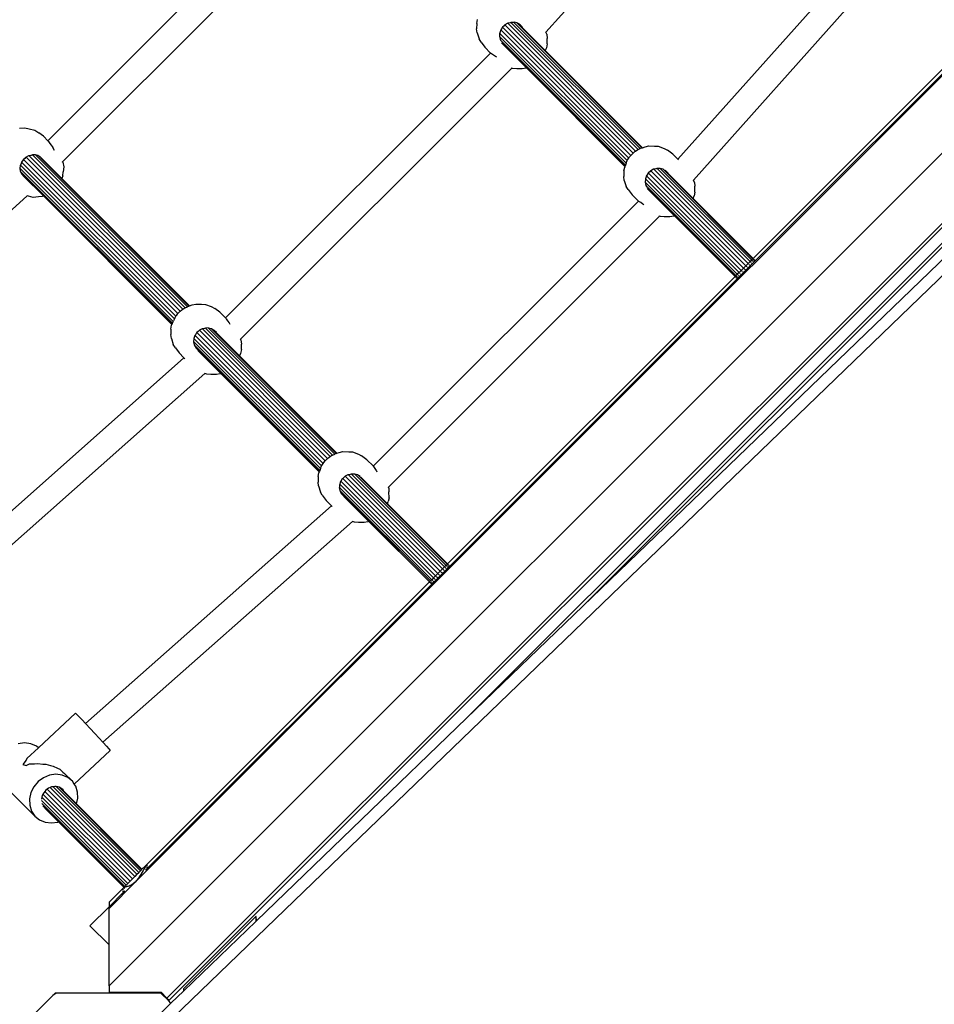
# Model space of a CAD drawing. Units: millimetres. Extents: x 223 to 7513, y 302 to 6157.
# Drawn here: x 2452 to 3024, y 2773 to 3388 of the extents above; entities that cross this region are included whole.
import ezdxf

# ---------------------------------------------------------------- set-up
doc = ezdxf.new("R2010")
doc.units = ezdxf.units.MM
doc.layers.add('Bravo', color=7, linetype='Continuous')
doc.styles.get("Standard").update_dxf_attribs({"font": 'arial.ttf', "height": 185})
doc.dimstyles.new('LF', dxfattribs={"dimtxt": 185, "dimasz": 120, "dimexe": 50, "dimexo": 300, "dimgap": 50, "dimtad": 1, "dimtih": 1, "dimtoh": 1, "dimdec": 0, "dimtxsty": 'Standard', "dimcen": 2.5, "dimadec": 0, "dimazin": 0, "dimtfac": 1, "dimtdec": 0, "dimtmove": 0, "dimatfit": 3, "dimfxl": 1, "dimarcsym": 0})

# ---------------------------------------------------------------- blocks, each defined once
blk = doc.blocks.new('Bravo')
for p, q in [((-120.29, 444.37), (-1157.51, -555.91)), ((-905.93, 77.88), (-767.84, 232.38)), ((-1217.19, 9.95), (-1051.59, 175.56)), ((-1207.95, -3.32), (-1038.31, 166.31)), ((-823.48, -1.64), (-687.47, 150.94)), ((-523.92, 136.65), (-1178.94, -518.37)), ((-572.39, 136.65), (-1162.66, -453.58)), ((-813.65, -14.62), (-675.75, 140.08)), ((-600.04, 112.85), (-776.51, -63.61)), ((-516.46, 100.27), (-1142.76, -526.03)), ((-1141.46, -527.32), (-515.16, 98.98)), ((-510.33, 94.15), (-955.52, -351.04)), ((-882.95, -281.05), (-509.09, 92.81)), ((-498.88, 89.34), (-882.95, -281.05)), ((-618.1, 91.97), (-752.45, -42.38)), ((-949.18, 83.3), (-949.25, 79.86)), ((-949.18, 83.3), (-948.75, 85.72)), ((-933.13, 81), (-934.23, 79.22)), ((-932.12, 81.82), (-933.13, 81)), ((-852.92, 0.75), (-933.13, 81)), ((-931.59, 82.4), (-932.12, 81.82)), ((-929.79, 83.37), (-931.59, 82.4)), ((-851.45, 2.23), (-931.59, 82.4)), ((-929.75, 83.4), (-929.79, 83.37)), ((-849.91, 3.49), (-929.79, 83.37)), ((-928.27, 83.66), (-929.75, 83.4)), ((-928.13, 83.7), (-928.27, 83.66)), ((-927.79, 83.83), (-928.13, 83.7)), ((-927.7, 83.87), (-927.79, 83.83)), ((-848.42, 4.46), (-927.79, 83.83)), ((-925.96, 83.95), (-927.7, 83.87)), ((-925.75, 83.96), (-925.96, 83.95)), ((-847.09, 5.08), (-925.96, 83.95)), ((-924.24, 83.54), (-925.75, 83.96)), ((-923.8, 83.42), (-924.24, 83.54)), ((-846.14, 5.44), (-924.24, 83.54)), ((-923.13, 83.01), (-923.8, 83.42)), ((-922.12, 82.44), (-923.13, 83.01)), ((-920.36, 80.24), (-923.13, 83.01)), ((-920.79, 81.04), (-922.12, 82.44)), ((-920.36, 80.24), (-920.79, 81.04)), ((-906.39, 66.28), (-920.36, 80.24)), ((-948.92, 77.33), (-949.25, 79.86)), ((-948.92, 77.33), (-947.74, 73.69)), ((-934.87, 77.16), (-935.06, 75.32)), ((-935.06, 75.32), (-935.01, 75.08)), ((-935.01, 75.08), (-934.63, 73.36)), ((-855.88, -4.04), (-935.01, 75.08)), ((-934.86, 77.26), (-934.87, 77.16)), ((-855.2, -2.51), (-934.87, 77.16)), ((-934.84, 77.3), (-934.86, 77.26)), ((-934.39, 78.58), (-934.84, 77.3)), ((-934.24, 79.18), (-934.39, 78.58)), ((-934.23, 79.22), (-934.24, 79.18)), ((-854.2, -0.87), (-934.24, 79.18)), ((-906, 77.79), (-905.93, 77.88)), ((-905.47, 76.47), (-905.93, 77.88)), ((-905.47, 76.47), (-905.14, 73.94)), ((-905.21, 70.51), (-905.14, 73.94)), ((-946.45, 71.57), (-947.74, 73.69)), ((-946.45, 71.57), (-944.1, 68.35)), ((-940.51, 64.76), (-944.1, 68.35)), ((-934.63, 73.36), (-934.34, 72.83)), ((-856.3, -5.26), (-934.34, 72.77)), ((-918.01, 55.5), (-933.66, 71.15)), ((-932.52, 69.82), (-918.14, 55.45)), ((-905.64, 68.08), (-906.39, 66.28)), ((-905.21, 70.51), (-905.64, 68.08)), ((-1106.12, -100.84), (-940.51, 64.76)), ((-940.4, 64.64), (-940.51, 64.76)), ((-939.91, 64.36), (-940.4, 64.64)), ((-938.66, 63.49), (-939.91, 64.36)), ((-937.41, 62.53), (-938.66, 63.49)), ((-937.15, 62.42), (-937.41, 62.53)), ((-936.61, 62.13), (-937.15, 62.42)), ((-845.71, 5.59), (-906.39, 66.28)), ((-927.3, 55.35), (-927.19, 55.46)), ((-918.14, 55.45), (-918.37, 55.35)), ((-918.01, 55.5), (-918.14, 55.45)), ((-856.59, -6.1), (-918.14, 55.45)), ((-856.55, -5.96), (-918.01, 55.5)), ((-1096.7, -114.06), (-927.3, 55.35)), ((-926.76, 55.17), (-927.3, 55.35)), ((-924.24, 54.85), (-926.76, 55.17)), ((-920.8, 54.92), (-924.24, 54.85)), ((-918.37, 55.35), (-920.8, 54.92)), ((-1234.82, 17.72), (-1231.58, 17.97)), ((-1231.58, 17.97), (-1228.74, 17.33)), ((-1228.74, 17.33), (-1225.4, 16.46)), ((-1225.4, 16.46), (-1222.9, 14.79)), ((-1219.98, 12.74), (-1222.9, 14.79)), ((-1219.98, 12.74), (-1217.19, 9.95)), ((-1217.19, 9.95), (-1216.66, 9.42)), ((-1216.66, 9.42), (-1216.28, 8.85)), ((-1216.28, 8.85), (-1215.27, 7.46)), ((-1215.27, 7.46), (-1214.23, 6.12)), ((-845.71, 5.59), (-844.02, 6.18)), ((-844.02, 6.18), (-841.71, 6.73)), ((-841.71, 6.73), (-838.11, 6.63)), ((-838.11, 6.63), (-835.76, 6.48)), ((-835.76, 6.48), (-831.98, 5.16)), ((-1229.24, 0.48), (-1230.71, -0.34)), ((-1228.82, 0.56), (-1229.24, 0.48)), ((-1227.77, 0.76), (-1228.82, 0.56)), ((-1228.82, 0.56), (-1132.86, -95.4)), ((-1227.63, 0.8), (-1227.77, 0.76)), ((-1227.23, 0.99), (-1227.63, 0.8)), ((-1226.83, 1.03), (-1227.23, 0.99)), ((-1225.36, 1.17), (-1226.83, 1.03)), ((-1226.83, 1.03), (-1131.34, -94.46)), ((-1224.91, 1.06), (-1225.36, 1.17)), ((-1223.49, 0.71), (-1224.91, 1.06)), ((-1224.91, 1.06), (-1130.01, -93.84)), ((-1222.85, 0.32), (-1223.49, 0.71)), ((-1221.92, -0.17), (-1222.85, 0.32)), ((-1222.85, 0.32), (-1129.09, -93.45)), ((-1214.23, 6.12), (-1214.11, 5.85)), ((-1214.11, 5.85), (-1214.05, 5.79)), ((-1213.11, 3.85), (-1214.05, 5.79)), ((-853.72, -0.15), (-852.92, 0.75)), ((-852.92, 0.75), (-852.17, 1.6)), ((-852.17, 1.6), (-851.45, 2.23)), ((-851.45, 2.23), (-850.42, 3.14)), ((-850.42, 3.14), (-849.91, 3.49)), ((-849.91, 3.49), (-848.59, 4.38)), ((-848.59, 4.38), (-848.42, 4.46)), ((-848.42, 4.46), (-847.09, 5.08)), ((-847.09, 5.08), (-846.79, 5.22)), ((-846.79, 5.22), (-846.14, 5.44)), ((-846.14, 5.44), (-845.71, 5.59)), ((-831.98, 5.16), (-830.06, 4.08)), ((-826.72, 1.6), (-830.06, 4.08)), ((-826.72, 1.6), (-823.48, -1.64)), ((-1234.4, -5.61), (-1234.64, -7.13)), ((-1234.38, -5.57), (-1234.4, -5.61)), ((-1234.27, -5.28), (-1234.38, -5.57)), ((-1233.89, -4.33), (-1234.27, -5.28)), ((-1234.27, -5.28), (-1138.12, -101.43)), ((-1233.73, -3.68), (-1233.89, -4.33)), ((-1233.53, -3.37), (-1233.73, -3.68)), ((-1232.61, -1.93), (-1233.53, -3.37)), ((-1233.53, -3.37), (-1137.15, -99.76)), ((-1232.31, -1.7), (-1232.61, -1.93)), ((-1231.58, -1.12), (-1232.31, -1.7)), ((-1232.31, -1.7), (-1135.89, -98.11)), ((-1231.06, -0.53), (-1231.58, -1.12)), ((-1230.71, -0.34), (-1231.06, -0.53)), ((-1230.71, -0.34), (-1134.43, -96.63)), ((-1221.8, -0.3), (-1221.92, -0.17)), ((-1221.48, -0.48), (-1208.38, -13.57)), ((-1208, -3.38), (-1207.95, -3.32)), ((-1207.9, -3.51), (-1207.95, -3.32)), ((-1207.9, -3.51), (-1207.26, -6.35)), ((-856.59, -6.1), (-856.75, -6.55)), ((-856.55, -5.96), (-856.59, -6.1)), ((-856.3, -5.26), (-856.55, -5.96)), ((-855.88, -4.04), (-856.3, -5.26)), ((-855.79, -3.78), (-855.88, -4.04)), ((-855.79, -3.78), (-855.2, -2.51)), ((-855.2, -2.51), (-854.95, -1.99)), ((-854.95, -1.99), (-854.2, -0.87)), ((-854.2, -0.87), (-853.72, -0.15)), ((-823.48, -1.64), (-823.04, -2.07)), ((-1234.64, -7.13), (-1234.69, -7.45)), ((-1234.69, -7.45), (-1234.41, -8.99)), ((-1234.64, -7.13), (-1138.81, -102.95)), ((-1234.41, -8.99), (-1234.35, -9.33)), ((-1234.41, -8.99), (-1139.29, -104.11)), ((-1234.35, -9.33), (-1233.83, -10.31)), ((-1233.83, -10.31), (-1233.66, -10.69)), ((-1233.66, -10.69), (-1233.52, -10.99)), ((-1231.74, -12.6), (-1233.66, -10.69)), ((-1233.52, -10.99), (-1232.31, -12.27)), ((-1232.31, -12.27), (-1232.19, -12.34)), ((-1207.89, -12.08), (-1208.38, -13.57)), ((-1207.89, -12.08), (-1207.52, -9.59)), ((-1207.26, -6.35), (-1207.52, -9.59)), ((-857.3, -8.86), (-856.75, -6.55)), ((-857.3, -8.86), (-857.21, -12.46)), ((-843.24, -12.05), (-843.39, -12.7)), ((-843.15, -11.91), (-843.24, -12.05)), ((-842.14, -10.27), (-843.15, -11.91)), ((-843.15, -11.91), (-783.98, -71.08)), ((-842.01, -10.16), (-842.14, -10.27)), ((-841.14, -9.44), (-842.01, -10.16)), ((-842.01, -10.16), (-782.53, -69.64)), ((-840.6, -8.86), (-841.14, -9.44)), ((-840.44, -8.78), (-840.6, -8.86)), ((-838.75, -7.88), (-840.44, -8.78)), ((-840.44, -8.78), (-781.06, -68.16)), ((-838.58, -7.85), (-838.75, -7.88)), ((-837.28, -7.61), (-838.58, -7.85)), ((-838.58, -7.85), (-779.66, -66.76)), ((-837.13, -7.57), (-837.28, -7.61)), ((-836.69, -7.42), (-837.13, -7.57)), ((-836.55, -7.41), (-836.69, -7.42)), ((-834.71, -7.37), (-836.55, -7.41)), ((-836.55, -7.41), (-778.43, -65.53)), ((-834.62, -7.39), (-834.71, -7.37)), ((-832.72, -7.93), (-834.62, -7.39)), ((-834.62, -7.39), (-777.45, -64.56)), ((-832.05, -8.35), (-832.72, -7.93)), ((-832.72, -7.93), (-776.8, -63.9)), ((-831.38, -8.74), (-832.05, -8.35)), ((-831.01, -8.95), (-831.38, -8.74)), ((-829.53, -10.59), (-831.38, -8.74)), ((-830.93, -9.1), (-831.01, -8.95)), ((-830.93, -9.1), (-830.9, -9.07)), ((-830.51, -9.52), (-830.93, -9.1)), ((-830.51, -9.52), (-830.49, -9.5)), ((-829.63, -10.4), (-830.51, -9.52)), ((-829.53, -10.59), (-829.63, -10.4)), ((-814, -26.12), (-829.53, -10.59)), ((-1232.19, -12.34), (-1231.74, -12.6)), ((-1219.95, -24.59), (-1232.19, -12.34)), ((-1219.81, -24.54), (-1231.74, -12.6)), ((-1128.68, -93.28), (-1208.38, -13.57)), ((-857.05, -14.81), (-857.21, -12.46)), ((-857.05, -14.81), (-855.73, -18.59)), ((-844, -15.93), (-844.01, -16.01)), ((-844.01, -16.01), (-843.55, -18.01)), ((-843.84, -14.04), (-844, -15.93)), ((-844, -15.93), (-786.41, -73.52)), ((-843.82, -14), (-843.84, -14.04)), ((-843.8, -13.91), (-843.82, -14)), ((-843.39, -12.7), (-843.8, -13.91)), ((-843.8, -13.91), (-785.3, -72.41)), ((-843.55, -18.01), (-842.97, -19.04)), ((-843.55, -18.01), (-787.23, -74.33)), ((-813.76, -14.74), (-813.65, -14.62)), ((-813.11, -16.17), (-813.65, -14.62)), ((-813.11, -16.17), (-812.96, -18.52)), ((-1385.23, -163.39), (-1230.05, -24.58)), ((-1230.05, -24.58), (-1229.99, -24.52)), ((-1229.19, -24.8), (-1230.05, -24.58)), ((-1219.95, -24.59), (-1220.62, -24.81)), ((-1219.81, -24.54), (-1219.95, -24.59)), ((-1139.63, -104.9), (-1219.95, -24.59)), ((-1139.57, -104.77), (-1219.81, -24.54)), ((-854.65, -20.51), (-855.73, -18.59)), ((-854.65, -20.51), (-852.18, -23.85)), ((-848.31, -27.72), (-852.18, -23.85)), ((-825.55, -36.95), (-842.62, -19.89)), ((-841.44, -21.26), (-825.69, -37)), ((-814, -26.12), (-813.42, -24.43)), ((-812.86, -22.12), (-813.42, -24.43)), ((-812.86, -22.12), (-812.96, -18.52)), ((-1226.35, -25.44), (-1229.19, -24.8)), ((-1223.1, -25.18), (-1226.35, -25.44)), ((-1220.62, -24.81), (-1223.1, -25.18)), ((-1013.86, -193.42), (-848.21, -27.78)), ((-848.21, -27.78), (-848.31, -27.72)), ((-847.87, -27.96), (-848.21, -27.78)), ((-846.7, -28.75), (-847.87, -27.96)), ((-845.5, -29.66), (-846.7, -28.75)), ((-845.25, -29.76), (-845.5, -29.66)), ((-844.71, -30.04), (-845.25, -29.76)), ((-776.51, -63.61), (-814, -26.12)), ((-1004.41, -206.56), (-835.07, -37.23)), ((-835.07, -37.23), (-834.93, -37.08)), ((-834.41, -37.46), (-835.07, -37.23)), ((-832.05, -37.61), (-834.41, -37.46)), ((-828.45, -37.71), (-832.05, -37.61)), ((-826.14, -37.16), (-828.45, -37.71)), ((-825.69, -37), (-826.14, -37.16)), ((-825.55, -36.95), (-825.69, -37)), ((-787.8, -74.9), (-825.69, -37)), ((-825.55, -36.95), (-787.7, -74.81)), ((-809.02, -98.95), (-752.45, -42.38)), ((-752.45, -42.38), (-752.21, -42.63)), ((-779.66, -66.76), (-781.06, -68.16)), ((-778.43, -65.53), (-779.66, -66.76)), ((-779.36, -67.06), (-779.66, -66.76)), ((-778.9, -67.52), (-779.23, -67.19)), ((-777.45, -64.56), (-778.43, -65.53)), ((-778.13, -65.83), (-778.43, -65.53)), ((-777.67, -66.29), (-778, -65.96)), ((-777.26, -66.7), (-777.48, -66.49)), ((-776.8, -63.9), (-777.45, -64.56)), ((-777.15, -64.86), (-777.45, -64.56)), ((-776.7, -65.32), (-777.02, -64.99)), ((-776.51, -63.61), (-776.8, -63.9)), ((-776.5, -64.2), (-776.8, -63.9)), ((-776.21, -63.91), (-776.51, -63.61)), ((-776.28, -65.73), (-776.5, -65.51)), ((-776.04, -64.66), (-776.37, -64.33)), ((-775.75, -64.37), (-776.08, -64.04)), ((-775.63, -65.07), (-775.84, -64.86)), ((-775.34, -64.78), (-775.55, -64.56)), ((-786.41, -73.52), (-787.23, -74.33)), ((-785.3, -72.41), (-786.41, -73.52)), ((-786.11, -73.82), (-786.41, -73.52)), ((-783.98, -71.08), (-785.3, -72.41)), ((-785, -72.71), (-785.3, -72.41)), ((-784.55, -73.17), (-784.87, -72.84)), ((-784.13, -73.58), (-784.35, -73.36)), ((-782.53, -69.64), (-783.98, -71.08)), ((-783.68, -71.38), (-783.98, -71.08)), ((-783.22, -71.84), (-783.55, -71.51)), ((-782.81, -72.25), (-783.03, -72.04)), ((-781.06, -68.16), (-782.53, -69.64)), ((-782.23, -69.94), (-782.53, -69.64)), ((-781.77, -70.39), (-782.1, -70.07)), ((-781.36, -70.81), (-781.58, -70.59)), ((-780.76, -68.46), (-781.06, -68.16)), ((-780.3, -68.92), (-780.63, -68.59)), ((-779.89, -69.33), (-780.1, -69.12)), ((-778.49, -67.93), (-778.71, -67.72)), ((-787.8, -74.9), (-967.43, -254.53)), ((-787.7, -74.81), (-787.8, -74.9)), ((-787.8, -74.9), (-787.5, -75.2)), ((-787.23, -74.33), (-787.7, -74.81)), ((-787.4, -75.11), (-787.7, -74.81)), ((-787.36, -75.33), (-787.04, -75.66)), ((-786.94, -75.56), (-787.27, -75.24)), ((-786.93, -74.63), (-787.23, -74.33)), ((-786.84, -75.85), (-786.63, -76.07)), ((-786.47, -75.09), (-786.8, -74.76)), ((-786.53, -75.97), (-786.75, -75.76)), ((-786.06, -75.5), (-786.28, -75.29)), ((-785.65, -74.27), (-785.98, -73.95)), ((-785.24, -74.68), (-785.46, -74.47)), ((-1127.08, -92.61), (-1124.65, -92.18)), ((-1124.65, -92.18), (-1121.22, -92.11)), ((-1121.22, -92.11), (-1118.69, -92.43)), ((-1136.68, -99.03), (-1135.89, -98.11)), ((-1135.89, -98.11), (-1135.15, -97.26)), ((-1135.15, -97.26), (-1134.43, -96.63)), ((-1134.43, -96.63), (-1133.39, -95.73)), ((-1133.39, -95.73), (-1132.86, -95.4)), ((-1132.86, -95.4), (-1131.51, -94.54)), ((-1131.51, -94.54), (-1131.34, -94.46)), ((-1131.34, -94.46), (-1130.01, -93.84)), ((-1130.01, -93.84), (-1129.71, -93.71)), ((-1129.71, -93.71), (-1129.09, -93.45)), ((-1129.09, -93.45), (-1128.68, -93.28)), ((-1128.68, -93.28), (-1127.08, -92.61)), ((-1118.69, -92.43), (-1115.05, -93.62)), ((-1115.05, -93.62), (-1112.92, -94.9)), ((-1109.71, -97.25), (-1112.92, -94.9)), ((-1109.71, -97.25), (-1106.12, -100.84)), ((-1139.57, -104.77), (-1139.29, -104.11)), ((-1139.29, -104.11), (-1138.81, -102.95)), ((-1138.81, -102.95), (-1138.71, -102.71)), ((-1138.12, -101.43), (-1138.71, -102.71)), ((-1137.88, -100.9), (-1138.12, -101.43)), ((-1137.88, -100.9), (-1137.15, -99.76)), ((-1137.15, -99.76), (-1136.68, -99.03)), ((-1106.12, -100.84), (-1106, -100.96)), ((-1106, -100.96), (-1105.72, -101.44)), ((-1105.72, -101.44), (-1104.84, -102.69)), ((-1104.84, -102.69), (-1103.88, -103.95)), ((-1103.88, -103.95), (-1103.77, -104.2)), ((-1103.77, -104.2), (-1103.49, -104.75)), ((-809.02, -98.95), (-943.37, -233.3)), ((-808.78, -99.2), (-809.02, -98.95)), ((-1140.24, -107.76), (-1140.31, -111.2)), ((-1140.24, -107.76), (-1139.81, -105.34)), ((-1139.81, -105.34), (-1139.63, -104.9)), ((-1139.63, -104.9), (-1139.57, -104.77)), ((-1124.19, -110.06), (-1125.21, -111.7)), ((-1124.05, -109.95), (-1124.19, -110.06)), ((-1123.18, -109.24), (-1124.05, -109.95)), ((-1043.85, -190.16), (-1124.05, -109.95)), ((-1122.65, -108.66), (-1123.18, -109.24)), ((-1122.49, -108.57), (-1122.65, -108.66)), ((-1120.81, -107.66), (-1122.49, -108.57)), ((-1042.36, -188.7), (-1122.49, -108.57)), ((-1120.63, -107.63), (-1120.81, -107.66)), ((-1119.33, -107.4), (-1120.63, -107.63)), ((-1040.8, -187.46), (-1120.63, -107.63)), ((-1119.19, -107.36), (-1119.33, -107.4)), ((-1118.76, -107.19), (-1119.19, -107.36)), ((-1118.62, -107.19), (-1118.76, -107.19)), ((-1116.81, -107.1), (-1118.62, -107.19)), ((-1039.29, -186.51), (-1118.62, -107.19)), ((-1116.72, -107.13), (-1116.81, -107.1)), ((-1037.96, -185.89), (-1116.72, -107.13)), ((-1114.86, -107.64), (-1116.72, -107.13)), ((-1114.19, -108.05), (-1114.86, -107.64)), ((-1036.99, -185.54), (-1114.86, -107.64)), ((-1113.53, -108.43), (-1114.19, -108.05)), ((-1113.18, -108.62), (-1113.53, -108.43)), ((-1111.75, -110.2), (-1113.53, -108.43)), ((-1111.85, -110.02), (-1113.18, -108.62)), ((-1111.75, -110.2), (-1111.85, -110.02)), ((-1097.37, -124.58), (-1111.75, -110.2)), ((-1139.98, -113.73), (-1140.31, -111.2)), ((-1139.98, -113.73), (-1138.8, -117.37)), ((-1126.11, -115.65), (-1126.12, -115.74)), ((-1126.12, -115.74), (-1125.7, -117.7)), ((-1125.92, -113.8), (-1126.11, -115.65)), ((-1046.87, -194.89), (-1126.11, -115.65)), ((-1125.9, -113.77), (-1125.92, -113.8)), ((-1125.87, -113.68), (-1125.9, -113.77)), ((-1125.45, -112.49), (-1125.87, -113.68)), ((-1046.18, -193.37), (-1125.87, -113.68)), ((-1125.29, -111.84), (-1125.45, -112.49)), ((-1125.21, -111.7), (-1125.29, -111.84)), ((-1045.14, -191.76), (-1125.21, -111.7)), ((-1096.81, -114.16), (-1096.7, -114.06)), ((-1096.53, -114.59), (-1096.7, -114.06)), ((-1096.53, -114.59), (-1096.2, -117.12)), ((-1137.51, -119.49), (-1138.8, -117.37)), ((-1137.51, -119.49), (-1135.16, -122.71)), ((-1132.15, -125.72), (-1135.16, -122.71)), ((-1125.7, -117.7), (-1125.13, -118.72)), ((-1047.29, -196.11), (-1125.7, -117.7)), ((-1125.13, -118.72), (-1124.77, -119.46)), ((-1124.77, -119.46), (-1124.62, -119.62)), ((-1108.87, -135.48), (-1124.55, -119.79)), ((-1123.41, -121.13), (-1109, -135.53)), ((-1096.7, -122.98), (-1097.37, -124.58)), ((-1096.27, -120.55), (-1096.7, -122.98)), ((-1096.27, -120.55), (-1096.2, -117.12)), ((-1285.65, -262.01), (-1132.15, -125.72)), ((-1131.54, -126.33), (-1132.15, -125.72)), ((-1036.56, -185.39), (-1097.37, -124.58)), ((-1274.75, -273.73), (-1119.05, -135.49)), ((-1119.05, -135.49), (-1118.96, -135.4)), ((-1117.82, -135.89), (-1119.05, -135.49)), ((-1115.3, -136.21), (-1117.82, -135.89)), ((-1111.86, -136.14), (-1115.3, -136.21)), ((-1109.43, -135.71), (-1111.86, -136.14)), ((-1109, -135.53), (-1109.43, -135.71)), ((-1108.87, -135.48), (-1109, -135.53)), ((-1047.58, -196.95), (-1109, -135.53)), ((-1047.53, -196.81), (-1108.87, -135.48)), ((-1035.08, -184.88), (-1032.77, -184.33)), ((-1032.77, -184.33), (-1029.17, -184.43)), ((-1029.17, -184.43), (-1026.82, -184.58)), ((-1026.82, -184.58), (-1023.04, -185.9)), ((-1044.78, -191.21), (-1043.85, -190.16)), ((-1043.85, -190.16), (-1043.23, -189.46)), ((-1043.23, -189.46), (-1042.36, -188.7)), ((-1042.36, -188.7), (-1041.48, -187.92)), ((-1041.48, -187.92), (-1040.8, -187.46)), ((-1040.8, -187.46), (-1039.65, -186.68)), ((-1039.65, -186.68), (-1039.29, -186.51)), ((-1039.29, -186.51), (-1037.96, -185.89)), ((-1037.96, -185.89), (-1037.85, -185.84)), ((-1037.85, -185.84), (-1036.99, -185.54)), ((-1036.99, -185.54), (-1036.56, -185.39)), ((-1036.56, -185.39), (-1035.08, -184.88)), ((-1023.04, -185.9), (-1021.12, -186.98)), ((-1017.78, -189.46), (-1021.12, -186.98)), ((-1017.78, -189.46), (-1013.91, -193.33)), ((-1047.53, -196.81), (-1047.58, -196.95)), ((-1047.29, -196.11), (-1047.53, -196.81)), ((-1046.87, -194.89), (-1047.29, -196.11)), ((-1046.85, -194.84), (-1046.87, -194.89)), ((-1046.85, -194.84), (-1046.18, -193.37)), ((-1046.18, -193.37), (-1046.01, -193.05)), ((-1046.01, -193.05), (-1045.14, -191.76)), ((-1045.14, -191.76), (-1044.78, -191.21)), ((-1013.91, -193.33), (-1013.86, -193.42)), ((-1013.86, -193.42), (-1013.67, -193.76)), ((-1013.67, -193.76), (-1012.88, -194.93)), ((-1012.88, -194.93), (-1011.97, -196.14)), ((-1011.97, -196.14), (-1011.87, -196.39)), ((-1011.87, -196.39), (-1011.59, -196.92)), ((-1048.36, -199.92), (-1047.81, -197.61)), ((-1048.36, -199.92), (-1048.27, -203.52)), ((-1047.58, -196.95), (-1047.81, -197.61)), ((-1034.1, -202.8), (-1034.3, -203.11)), ((-1033.2, -201.33), (-1034.1, -202.8)), ((-1034.1, -202.8), (-974.9, -262)), ((-1032.91, -201.09), (-1033.2, -201.33)), ((-1032.2, -200.5), (-1032.91, -201.09)), ((-1032.91, -201.09), (-973.45, -260.55)), ((-1031.66, -199.92), (-1032.2, -200.5)), ((-1031.32, -199.74), (-1031.66, -199.92)), ((-1029.81, -198.94), (-1031.32, -199.74)), ((-1031.32, -199.74), (-971.98, -259.08)), ((-1029.4, -198.86), (-1029.81, -198.94)), ((-1028.34, -198.67), (-1029.4, -198.86)), ((-1029.4, -198.86), (-970.58, -257.68)), ((-1028.19, -198.63), (-1028.34, -198.67)), ((-1027.75, -198.48), (-1028.19, -198.63)), ((-1027.34, -198.47), (-1027.75, -198.48)), ((-1025.77, -198.43), (-1027.34, -198.47)), ((-1027.34, -198.47), (-969.35, -256.45)), ((-1025.29, -198.56), (-1025.77, -198.43)), ((-1023.78, -198.99), (-1025.29, -198.56)), ((-1025.29, -198.56), (-968.37, -255.48)), ((-1023.15, -199.39), (-1023.78, -198.99)), ((-1023.12, -199.41), (-1023.15, -199.39)), ((-1022.07, -200.02), (-1023.12, -199.41)), ((-1023.12, -199.41), (-967.72, -254.82)), ((-1021.95, -200.13), (-1022.07, -200.02)), ((-1004.99, -216.97), (-1021.61, -200.34)), ((-1048.12, -205.87), (-1048.27, -203.52)), ((-1048.12, -205.87), (-1046.79, -209.65)), ((-1035.04, -206.73), (-1035.07, -207.07)), ((-1035.07, -207.07), (-1034.69, -208.71)), ((-1034.9, -205.1), (-1035.04, -206.73)), ((-1035.04, -206.73), (-977.33, -264.43)), ((-1034.88, -205.06), (-1034.9, -205.1)), ((-1034.79, -204.76), (-1034.88, -205.06)), ((-1034.45, -203.76), (-1034.79, -204.76)), ((-1034.79, -204.76), (-976.22, -263.33)), ((-1034.69, -208.71), (-1034.61, -209.07)), ((-1034.69, -208.71), (-978.15, -265.25)), ((-1034.61, -209.07), (-1034.04, -210.09)), ((-1034.3, -203.11), (-1034.45, -203.76)), ((-1004.55, -206.7), (-1004.41, -206.56)), ((-1004.17, -207.23), (-1004.41, -206.56)), ((-1004.17, -207.23), (-1004.02, -209.58)), ((-1045.71, -211.57), (-1046.79, -209.65)), ((-1045.71, -211.57), (-1043.24, -214.91)), ((-1039.88, -218.27), (-1043.24, -214.91)), ((-1034.04, -210.09), (-1033.82, -210.53)), ((-1033.82, -210.53), (-1033.65, -210.86)), ((-1031.69, -212.65), (-1033.82, -210.53)), ((-1033.65, -210.86), (-1032.29, -212.29)), ((-1032.29, -212.29), (-1032.17, -212.36)), ((-1032.17, -212.36), (-1031.69, -212.65)), ((-1032.17, -212.36), (-1016.54, -227.99)), ((-1016.4, -227.94), (-1031.69, -212.65)), ((-1003.92, -213.18), (-1004.48, -215.49)), ((-1003.92, -213.18), (-1004.02, -209.58)), ((-1193.61, -354.37), (-1039.88, -218.27)), ((-1039.46, -218.69), (-1039.88, -218.27)), ((-1004.99, -216.97), (-1004.48, -215.49)), ((-1004.99, -216.97), (-967.43, -254.53)), ((-1182.74, -366.08), (-1026.83, -228.04)), ((-1026.83, -228.04), (-1026.71, -227.93)), ((-1025.47, -228.52), (-1026.83, -228.04)), ((-1023.11, -228.67), (-1025.47, -228.52)), ((-1019.51, -228.77), (-1023.11, -228.67)), ((-1017.21, -228.22), (-1019.51, -228.77)), ((-1016.54, -227.99), (-1017.21, -228.22)), ((-1016.4, -227.94), (-1016.54, -227.99)), ((-978.71, -265.82), (-1016.54, -227.99)), ((-978.62, -265.72), (-1016.4, -227.94)), ((-999.94, -289.87), (-943.37, -233.3)), ((-943.37, -233.3), (-943.13, -233.55)), ((-970.58, -257.68), (-971.98, -259.08)), ((-969.35, -256.45), (-970.58, -257.68)), ((-970.28, -257.98), (-970.58, -257.68)), ((-969.82, -258.44), (-970.15, -258.11)), ((-968.37, -255.48), (-969.35, -256.45)), ((-969.05, -256.75), (-969.35, -256.45)), ((-968.59, -257.21), (-968.92, -256.88)), ((-968.18, -257.62), (-968.39, -257.41)), ((-967.72, -254.82), (-968.37, -255.48)), ((-968.07, -255.78), (-968.37, -255.48)), ((-967.61, -256.23), (-967.94, -255.91)), ((-967.43, -254.53), (-967.72, -254.82)), ((-967.42, -255.12), (-967.72, -254.82)), ((-967.13, -254.83), (-967.43, -254.53)), ((-967.2, -256.65), (-967.42, -256.43)), ((-966.96, -255.58), (-967.29, -255.25)), ((-966.67, -255.29), (-967, -254.96)), ((-966.55, -255.99), (-966.76, -255.77)), ((-966.26, -255.7), (-966.47, -255.48)), ((-977.33, -264.43), (-978.15, -265.25)), ((-976.22, -263.33), (-977.33, -264.43)), ((-977.03, -264.73), (-977.33, -264.43)), ((-974.9, -262), (-976.22, -263.33)), ((-975.92, -263.63), (-976.22, -263.33)), ((-975.46, -264.08), (-975.79, -263.76)), ((-975.05, -264.5), (-975.27, -264.28)), ((-973.45, -260.55), (-974.9, -262)), ((-974.6, -262.3), (-974.9, -262)), ((-974.14, -262.76), (-974.47, -262.43)), ((-973.73, -263.17), (-973.95, -262.96)), ((-971.98, -259.08), (-973.45, -260.55)), ((-973.15, -260.85), (-973.45, -260.55)), ((-972.69, -261.31), (-973.02, -260.99)), ((-972.28, -261.72), (-972.5, -261.51)), ((-971.68, -259.38), (-971.98, -259.08)), ((-971.22, -259.84), (-971.55, -259.51)), ((-970.81, -260.25), (-971.02, -260.03)), ((-969.41, -258.85), (-969.62, -258.64)), ((-978.71, -265.82), (-1155.16, -442.27)), ((-978.62, -265.72), (-978.71, -265.82)), ((-978.71, -265.82), (-978.41, -266.12)), ((-978.15, -265.25), (-978.62, -265.72)), ((-978.32, -266.02), (-978.62, -265.72)), ((-978.28, -266.25), (-977.96, -266.58)), ((-977.86, -266.48), (-978.19, -266.15)), ((-977.85, -265.55), (-978.15, -265.25)), ((-977.76, -266.77), (-977.54, -266.99)), ((-977.39, -266.01), (-977.72, -265.68)), ((-977.45, -266.89), (-977.67, -266.68)), ((-976.98, -266.42), (-977.19, -266.21)), ((-976.57, -265.19), (-976.9, -264.86)), ((-976.16, -265.6), (-976.38, -265.39)), ((-882.95, -281.05), (-955.52, -351.04)), ((-999.94, -289.87), (-1134.29, -424.22)), ((-999.7, -290.12), (-999.94, -289.87)), ((-1199.88, -347.96), (-1223.02, -369.48)), ((-1199.88, -347.96), (-1199.19, -348.59)), ((-1199.19, -348.59), (-1197.81, -349.99)), ((-1197.81, -349.99), (-1195.83, -352.04)), ((-1195.83, -352.04), (-1193.61, -354.37)), ((-1193.61, -354.37), (-1193.39, -354.6)), ((-1193.39, -354.6), (-1190.65, -357.51)), ((-955.52, -351.04), (-1086.9, -477.74)), ((-1190.65, -357.51), (-1187.8, -360.57)), ((-1187.8, -360.57), (-1185.04, -363.56)), ((-1231.71, -366.48), (-1235.68, -367.05)), ((-1227.84, -366.94), (-1231.71, -366.48)), ((-1224.33, -368.41), (-1227.84, -366.94)), ((-1223.02, -369.48), (-1224.33, -368.41)), ((-1185.04, -363.56), (-1182.74, -366.08)), ((-1182.74, -366.08), (-1182.56, -366.28)), ((-1182.56, -366.28), (-1180.51, -368.55)), ((-1180.51, -368.55), (-1179.05, -370.21)), ((-1223.02, -369.48), (-1230.21, -376.17)), ((-1178.23, -371.31), (-1200.63, -392.15)), ((-1179.05, -370.21), (-1178.27, -371.16)), ((-1178.27, -371.16), (-1178.23, -371.31)), ((-1230.74, -377.35), (-1232.83, -379.89)), ((-1232.83, -379.89), (-1230.66, -380.55)), ((-1230.21, -376.17), (-1230.74, -377.35)), ((-1230.66, -380.55), (-1228.56, -379.53)), ((-1228.56, -379.53), (-1225.42, -379.57)), ((-1225.42, -379.57), (-1223.48, -379.24)), ((-1223.48, -379.24), (-1220.32, -379.67)), ((-1220.32, -379.67), (-1218.46, -379.73)), ((-1218.46, -379.73), (-1215.48, -380.61)), ((-1215.48, -380.61), (-1213.78, -381)), ((-1213.78, -381), (-1211.19, -382.32)), ((-1216.08, -386.65), (-1219.87, -388.22)), ((-1212.11, -386.08), (-1216.08, -386.65)), ((-1208.24, -386.54), (-1212.11, -386.08)), ((-1211.19, -382.32), (-1209.77, -382.98)), ((-1209.77, -382.98), (-1207.74, -384.67)), ((-1204.73, -388.01), (-1208.24, -386.54)), ((-1207.74, -384.67), (-1206.69, -385.52)), ((-1206.69, -385.52), (-1201.83, -390.39)), ((-1244.85, -392.58), (-1225.25, -412.18)), ((-1225.94, -393.86), (-1227.79, -397.55)), ((-1223.24, -390.68), (-1225.94, -393.86)), ((-1219.87, -388.22), (-1223.24, -390.68)), ((-1213.82, -393.82), (-1214.81, -393.97)), ((-1212.83, -393.68), (-1213.82, -393.82)), ((-1213.82, -393.82), (-1160.27, -447.37)), ((-1211.9, -393.79), (-1212.83, -393.68)), ((-1210.89, -393.91), (-1211.9, -393.79)), ((-1211.9, -393.79), (-1159.29, -446.4)), ((-1201.83, -390.39), (-1204.73, -388.01)), ((-1200.63, -392.15), (-1201.83, -390.39)), ((-1199.71, -393.5), (-1200.63, -392.15)), ((-1198.55, -397.15), (-1199.71, -393.5)), ((-1227.79, -397.55), (-1228.68, -401.49)), ((-1220.66, -399.41), (-1220.9, -400.44)), ((-1220.22, -398.52), (-1220.66, -399.41)), ((-1219.74, -397.57), (-1220.22, -398.52)), ((-1220.22, -398.52), (-1165.82, -452.92)), ((-1219.06, -396.78), (-1219.74, -397.57)), ((-1218.39, -395.98), (-1219.06, -396.78)), ((-1219.06, -396.78), (-1164.37, -451.47)), ((-1217.54, -395.36), (-1218.39, -395.98)), ((-1216.71, -394.75), (-1217.54, -395.36)), ((-1217.54, -395.36), (-1162.9, -450)), ((-1215.75, -394.35), (-1216.71, -394.75)), ((-1214.81, -393.97), (-1215.75, -394.35)), ((-1215.75, -394.35), (-1161.5, -448.6)), ((-1210.16, -394.22), (-1210.89, -393.91)), ((-1209.14, -394.65), (-1210.16, -394.22)), ((-1210.16, -394.22), (-1158.64, -445.74)), ((-1207.68, -395.83), (-1209.14, -394.65)), ((-1207.12, -396.67), (-1209.14, -394.65)), ((-1207.12, -396.67), (-1207.68, -395.83)), ((-1207.1, -396.7), (-1207.12, -396.67)), ((-1199.19, -404.6), (-1207.1, -396.7)), ((-1198.4, -401.08), (-1198.55, -397.15)), ((-1228.68, -401.49), (-1228.53, -405.42)), ((-1228.53, -405.42), (-1227.36, -409.06)), ((-1221.2, -402.4), (-1168.25, -455.35)), ((-1220.92, -400.56), (-1221.11, -401.38)), ((-1221.11, -401.38), (-1221.1, -401.7)), ((-1220.99, -404.25), (-1169.07, -456.17)), ((-1220.91, -400.48), (-1167.14, -454.24)), ((-1210.48, -415.7), (-1220.29, -405.89)), ((-1199.19, -404.6), (-1198.4, -401.08)), ((-1158.35, -445.45), (-1199.19, -404.6)), ((-1227.36, -409.06), (-1225.25, -412.18)), ((-1225.25, -412.18), (-1222.34, -414.55)), ((-1219.15, -407.22), (-1210.61, -415.76)), ((-1222.34, -414.55), (-1218.83, -416.02)), ((-1218.83, -416.02), (-1214.96, -416.49)), ((-1214.96, -416.49), (-1211, -415.92)), ((-1211, -415.92), (-1210.61, -415.76)), ((-1210.61, -415.76), (-1210.48, -415.7)), ((-1210.61, -415.76), (-1169.63, -456.74)), ((-1210.48, -415.7), (-1169.54, -456.64)), ((-1155.15, -445.06), (-1134.29, -424.22)), ((-1134.29, -424.22), (-1134.05, -424.47)), ((-1156.15, -443.25), (-1155.46, -442.59)), ((-1155.67, -442.87), (-1155.89, -443.21)), ((-1155.46, -442.59), (-1155.67, -442.87)), ((-1155.42, -442.54), (-1155.46, -442.59)), ((-1155.4, -442.5), (-1155.42, -442.54)), ((-1155.16, -442.27), (-1155.4, -442.5)), ((-1155.15, -442.85), (-1155.16, -442.27)), ((-1155.15, -443.77), (-1155.15, -443.11)), ((-1161.5, -448.6), (-1162.9, -450)), ((-1161.5, -448.6), (-1160.27, -447.37)), ((-1160.27, -447.37), (-1159.29, -446.4)), ((-1158.91, -448.48), (-1159.62, -449.54)), ((-1159.29, -446.4), (-1158.64, -445.74)), ((-1158.77, -448.21), (-1158.91, -448.48)), ((-1158.21, -447.23), (-1158.77, -448.21)), ((-1158.64, -445.74), (-1158.35, -445.45)), ((-1156.15, -443.25), (-1158.35, -445.45)), ((-1157.64, -446.26), (-1158.21, -447.23)), ((-1157.36, -445.82), (-1157.64, -446.26)), ((-1157.17, -445.44), (-1157.36, -445.82)), ((-1156.8, -444.77), (-1157.17, -445.44)), ((-1156.43, -444.13), (-1156.8, -444.77)), ((-1156.17, -443.73), (-1156.43, -444.13)), ((-1156.1, -443.59), (-1156.17, -443.73)), ((-1155.15, -445.06), (-1156.17, -446.1)), ((-1155.89, -443.21), (-1156.1, -443.59)), ((-1155.15, -444.59), (-1155.15, -444.16)), ((-1155.15, -445.56), (-1155.15, -445.06)), ((-1162.66, -453.58), (-1178.94, -469.9)), ((-1169.07, -456.17), (-1168.25, -455.35)), ((-1168.25, -455.35), (-1167.14, -454.24)), ((-1165.82, -452.92), (-1167.14, -454.24)), ((-1165.82, -452.92), (-1164.37, -451.47)), ((-1164.78, -455.2), (-1165.7, -455.61)), ((-1164.6, -455.13), (-1164.78, -455.2)), ((-1162.66, -453.58), (-1164.6, -455.13)), ((-1164.37, -451.47), (-1162.9, -450)), ((-1160.72, -451.25), (-1162.66, -453.58)), ((-1160.55, -450.97), (-1160.72, -451.25)), ((-1159.62, -449.54), (-1160.55, -450.97)), ((-1170.15, -457.25), (-1178.94, -466.07)), ((-1170.15, -460.06), (-1178.94, -468.87)), ((-1169.96, -457.07), (-1170.15, -457.25)), ((-1170.15, -457.85), (-1170.15, -457.25)), ((-1170.15, -458.77), (-1170.15, -458.11)), ((-1169.16, -459.09), (-1170.15, -460.06)), ((-1170.15, -459.59), (-1170.15, -459.16)), ((-1170.15, -460.56), (-1170.15, -460.06)), ((-1169.91, -457.03), (-1169.96, -457.07)), ((-1169.89, -456.99), (-1169.91, -457.03)), ((-1169.89, -456.99), (-1169.83, -456.96)), ((-1169.83, -456.96), (-1169.63, -456.74)), ((-1169.65, -456.85), (-1169.83, -456.96)), ((-1169.56, -456.81), (-1169.65, -456.85)), ((-1169.63, -456.74), (-1169.54, -456.64)), ((-1169.63, -456.74), (-1169.56, -456.81)), ((-1169.44, -456.76), (-1169.56, -456.81)), ((-1169.56, -456.81), (-1169.33, -457.04)), ((-1169.07, -456.17), (-1169.54, -456.64)), ((-1169.44, -456.76), (-1169.54, -456.64)), ((-1169.23, -456.72), (-1169.44, -456.76)), ((-1169.24, -456.94), (-1169.44, -456.76)), ((-1169.16, -456.72), (-1169.23, -456.72)), ((-1169.2, -457.17), (-1169.16, -457.21)), ((-1168.9, -456.6), (-1169.16, -456.72)), ((-1168.52, -456.49), (-1168.9, -456.6)), ((-1168.16, -456.43), (-1168.52, -456.49)), ((-1167.97, -456.43), (-1168.16, -456.43)), ((-1167.69, -456.31), (-1167.97, -456.43)), ((-1167.11, -456.12), (-1167.69, -456.31)), ((-1166.56, -456), (-1167.11, -456.12)), ((-1166.41, -455.98), (-1166.56, -456)), ((-1165.7, -455.61), (-1166.41, -455.98)), ((-1178.94, -466.07), (-1178.94, -468.87)), ((-1190.86, -480.79), (-1178.94, -468.87)), ((-1178.94, -469.9), (-1178.94, -468.87)), ((-1178.94, -492.71), (-1178.94, -469.9)), ((-1132.29, -519.99), (-1087.21, -474.93)), ((-1087.2, -478.03), (-1132.29, -521.51)), ((-1086.91, -474.93), (-1087.21, -475.23)), ((-1086.91, -474.93), (-1087.21, -474.93)), ((-1087.21, -474.93), (-1087.21, -475.23)), ((-1087.21, -475.23), (-1087.2, -478.03)), ((-1086.9, -477.74), (-1087.2, -478.03)), ((-1086.9, -477.74), (-1086.91, -474.93)), ((-1178.94, -492.71), (-1190.86, -480.79)), ((-1178.94, -518.37), (-1178.94, -492.71)), ((-1214.04, -524.32), (-1212.56, -522.84)), ((-1212.05, -522.84), (-1214.04, -524.32)), ((-1212.05, -522.84), (-1212.56, -522.84)), ((-1146.56, -522.84), (-1212.05, -522.84)), ((-1178.94, -518.37), (-1178.94, -522.37)), ((-1178.94, -522.37), (-1146.41, -522.37)), ((-1146.3, -523.09), (-1146.56, -522.84)), ((-1146.41, -522.37), (-1142.76, -526.03)), ((-1141.86, -527.53), (-1146.3, -523.09)), ((-1132.29, -521.51), (-1140.23, -529.17)), ((-1132.29, -521.51), (-1132.29, -519.99)), ((-1227.06, -537.34), (-1214.04, -524.32)), ((-1140.23, -529.17), (-1152.68, -541.17)), ((-1142.76, -526.03), (-1141.46, -527.32)), ((-1140.23, -529.17), (-1141.86, -527.53))]:
    blk.add_line(p, q)
blk = doc.blocks.new('*D7')
at = {"color": 0, "lineweight": -2, "transparency": 16777216}
for p, q in [((393.35, 3834.23), (393.35, 5690.39)), ((6461.27, 3530.14), (6461.27, 5690.39)), ((513.35, 5640.39), (6341.27, 5640.39))]:
    blk.add_line(p, q, dxfattribs=at)
at = {"color": 0, "transparency": 16777216}
for points in [[(513.35, 5660.39), (513.35, 5620.39), (393.35, 5640.39)], [(6341.27, 5660.39), (6341.27, 5620.39), (6461.27, 5640.39)]]:
    blk.add_solid(points, dxfattribs=at)
at = {"layer": 'Defpoints', "color": 0, "transparency": 16777216}
for p in [(6461.27, 5640.39), (393.35, 3534.23), (6461.27, 3230.14)]:
    blk.add_point(p, dxfattribs=at)
at = {"color": 0, "transparency": 16777216, "insert": (3427.31, 5784.84), "char_height": 185, "attachment_point": 5}
blk.add_mtext('6068mm', dxfattribs=at)
blk = doc.blocks.new('*D8')
at = {"color": 0, "lineweight": -2, "transparency": 16777216}
for p, q in [((2858.08, 5558.63), (7049.25, 5558.63)), ((6999.25, 5438.63), (6999.25, 3112.55)), ((6999.25, 497.56), (6999.25, 2823.64)), ((3514.27, 377.56), (7049.25, 377.56))]:
    blk.add_line(p, q, dxfattribs=at)
at = {"color": 0, "transparency": 16777216}
for points in [[(6979.25, 5438.63), (7019.25, 5438.63), (6999.25, 5558.63)], [(6979.25, 497.56), (7019.25, 497.56), (6999.25, 377.56)]]:
    blk.add_solid(points, dxfattribs=at)
at = {"layer": 'Defpoints', "color": 0, "transparency": 16777216}
for p in [(2558.08, 5558.63), (3214.27, 377.56), (6999.25, 377.56)]:
    blk.add_point(p, dxfattribs=at)
at = {"color": 0, "transparency": 16777216, "insert": (6999.25, 2968.1), "char_height": 185, "attachment_point": 5}
blk.add_mtext('5181mm', dxfattribs=at)

msp = doc.modelspace()

# ---------------------------------------------------------------- block references
at = {"layer": 'Bravo'}
msp.add_blockref('Bravo', (3686.83, 3302.4), dxfattribs=at)

# ---------------------------------------------------------------- dimensions: what is measured, and where the dimension line sits
dim = msp.add_linear_dim(base=(6461.27, 5640.39), p1=(393.35, 3534.23), p2=(6461.27, 3230.14), dimstyle='LF', override={"dimpost": 'mm'})
dim.commit()
dim.dimension.update_dxf_attribs({"geometry": '*D7', "text_midpoint": (3427.31, 5784.84)})
dim = msp.add_linear_dim(base=(6999.25, 377.56), p1=(2558.08, 5558.63), p2=(3214.27, 377.56), angle=90, dimstyle='LF', override={"dimpost": 'mm'})
dim.commit()
dim.dimension.update_dxf_attribs({"geometry": '*D8', "text_midpoint": (6999.25, 2968.1)})

doc.saveas('drawing.dxf')
